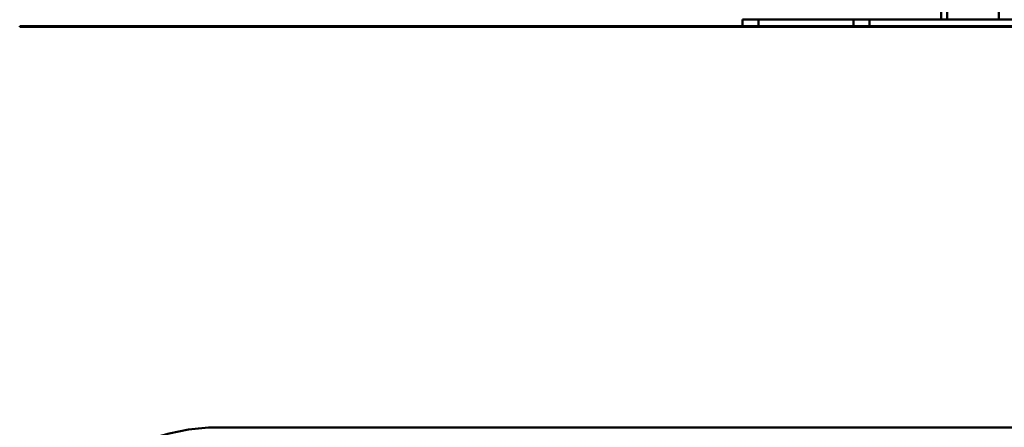
# Paper-space layout 'Лист1' of a CAD drawing. Units: millimetres. Extents: x -3181 to 4530, y -3832 to 2557.
# Drawn here: x -3181 to -1945, y 423 to 934 of the extents above; entities that cross this region are included whole.
import ezdxf

# ---------------------------------------------------------------- set-up
doc = ezdxf.new("R2010")
doc.units = ezdxf.units.MM

psp = doc.layouts.new('Лист1')

# ---------------------------------------------------------------- linework, layer by layer
at = {"color": 7, "linetype": 'Continuous', "lineweight": 50}
for p, q in [((-2024.3, 1433.5), (-2024.3, 934.5)), ((-2273.8, 934.5), (-2273.8, 926.5)), ((-2273.8, 934.5), (-2253.8, 934.5)), ((-2253.8, 934.5), (-2253.8, 926.5)), ((-2253.8, 934.5), (-2134.3, 934.5)), ((-2134.3, 934.5), (-2134.3, 926.5)), ((-2134.3, 934.5), (-2114.3, 934.5)), ((-2114.3, 934.5), (-2114.3, 926.5)), ((-2114.3, 934.5), (-1914.3, 934.5)), ((-3181.3, 926.5), (-3181.3, 925.5)), ((-3181.3, 926.5), (-2931.3, 926.5)), ((-3181.3, 925.5), (-2931.3, 925.5)), ((-2931.3, 926.5), (-2931.3, 925.5)), ((-2931.3, 926.5), (-597.3, 926.5)), ((-2931.3, 925.5), (-597.3, 925.5)), ((-597.3, 422.5), (-2931.3, 422.5))]:
    psp.add_line(p, q, dxfattribs=at)
at = {"color": 8, "linetype": 'Continuous', "lineweight": 50}
for p, q in [((-2016.8, 1062.3), (-2016.8, 934.5)), ((-1951.8, 1059.5), (-1951.8, 934.5))]:
    psp.add_line(p, q, dxfattribs=at)
at = {"color": 7, "linetype": 'Continuous', "lineweight": 50}
psp.add_arc((-2931.3, 172.5), 250, 90, 180, dxfattribs=at)

doc.saveas('drawing.dxf')
